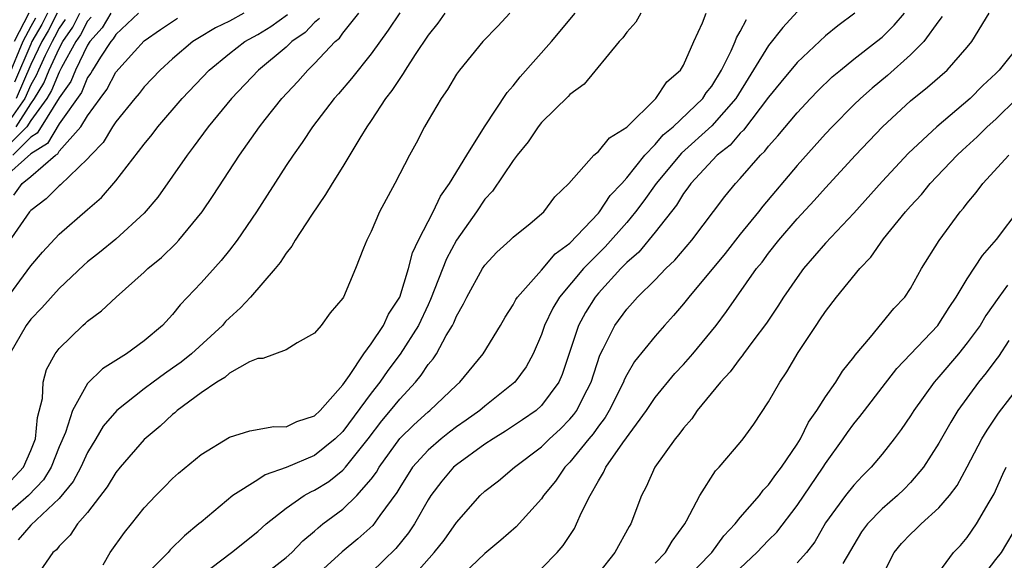
# Model space of a CAD drawing. Units: inches. Extents: x 2601000 to 2604000, y 1491000 to 1494000.
# Drawn here: x 2603326 to 2603396, y 1491160 to 1491199 of the extents above; entities that cross this region are included whole.
import ezdxf

# ---------------------------------------------------------------- set-up
doc = ezdxf.new("R2010")
doc.units = ezdxf.units.IN
doc.header["$MEASUREMENT"] = 0
doc.layers.add('LD26011491_2ft', color=12, linetype='Continuous')

msp = doc.modelspace()

# ---------------------------------------------------------------- linework, layer by layer
at = {"layer": 'LD26011491_2ft'}
for points, elevation in [([(2603353, 1491199.042), (2603352.198, 1491197.802), (2603351, 1491196.132), (2603349.603, 1491194.397), (2603348.679, 1491193.321), (2603348.38, 1491193), (2603346.847, 1491191), (2603346.118, 1491189.883), (2603345.487, 1491189), (2603345, 1491188.26), (2603342.901, 1491185), (2603341.549, 1491183), (2603341, 1491182.296), (2603340.424, 1491181.576), (2603339, 1491179.996), (2603337.542, 1491178.458), (2603337, 1491177.769), (2603336.29, 1491177), (2603335, 1491175.907), (2603333.755, 1491175), (2603332.055, 1491173.945), (2603331, 1491172.902), (2603329.949, 1491171), (2603329.442, 1491169.442), (2603329, 1491168.432), (2603328.442, 1491167), (2603327.893, 1491166.107), (2603326.85, 1491165), (2603325, 1491163.411)], 9768), ([(2603334.595, 1491199), (2603333, 1491197.508), (2603332.811, 1491197.19), (2603332.64, 1491197), (2603331.909, 1491195.908), (2603331.352, 1491195), (2603331.232, 1491194.768), (2603331, 1491194.467), (2603330.575, 1491193.425), (2603329, 1491191.214), (2603328.18, 1491189.82), (2603327, 1491189.088), (2603325, 1491187.31)], 9780), ([(2603342.009, 1491199), (2603341, 1491198.454), (2603340.031, 1491197.969), (2603338.774, 1491197.226), (2603338.427, 1491197), (2603337, 1491195.786), (2603336.128, 1491195), (2603335, 1491193.803), (2603334.649, 1491193.351), (2603334.337, 1491193), (2603333, 1491191.346), (2603332.772, 1491191), (2603332.106, 1491189.894), (2603331.23, 1491189), (2603331, 1491188.736), (2603329.088, 1491186.911), (2603329, 1491186.845), (2603328.09, 1491185.909), (2603327, 1491185.093), (2603326.914, 1491185), (2603325, 1491182.247)], 9776), ([(2603325, 1491165.409), (2603326.483, 1491167), (2603327, 1491168.172), (2603327.334, 1491169), (2603327.483, 1491170.517), (2603327.834, 1491171.834), (2603327.884, 1491173), (2603328.105, 1491173.895), (2603328.717, 1491175), (2603329, 1491175.377), (2603330.666, 1491177), (2603330.849, 1491177.151), (2603331, 1491177.303), (2603331.985, 1491178.015), (2603333.014, 1491179), (2603335, 1491180.741), (2603335.264, 1491181), (2603336.214, 1491181.786), (2603337.235, 1491182.765), (2603337.447, 1491183), (2603339.077, 1491185), (2603339.85, 1491186.15), (2603341.706, 1491189), (2603343.112, 1491191), (2603343.515, 1491191.514), (2603344.687, 1491193), (2603345.816, 1491194.184), (2603346.523, 1491195), (2603347, 1491195.448), (2603348.464, 1491197), (2603348.757, 1491197.243), (2603349, 1491197.59), (2603350.117, 1491199)], 9770), ([(2603325, 1491178.473), (2603327, 1491181.187), (2603327.834, 1491182.166), (2603329, 1491183.422), (2603331, 1491185.174), (2603331.989, 1491186.011), (2603333, 1491187.196), (2603335, 1491189.774), (2603335.551, 1491190.449), (2603335.967, 1491191), (2603337.681, 1491193), (2603339.573, 1491195), (2603341, 1491196.157), (2603342.082, 1491197), (2603343, 1491197.51), (2603343.924, 1491198.076), (2603345.097, 1491198.903)], 9774), ([(2603331.263, 1491198.737), (2603331, 1491198.444), (2603330.518, 1491197.482), (2603330.188, 1491197), (2603329.168, 1491195.169), (2603329.062, 1491194.938), (2603329, 1491194.852), (2603328.455, 1491193.545), (2603328.129, 1491193), (2603327, 1491191.43), (2603326.726, 1491191), (2603325, 1491189.288)], 9784), ([(2603332.654, 1491199), (2603332.037, 1491197.963), (2603331.169, 1491197), (2603331, 1491196.748), (2603330.152, 1491195), (2603329.818, 1491194.181), (2603329, 1491193.037), (2603327.726, 1491191), (2603327.459, 1491190.541), (2603327, 1491190.256), (2603325.728, 1491189)], 9782), ([(2603326.871, 1491199), (2603325.834, 1491197)], 9796), ([(2603328.189, 1491199), (2603327.792, 1491198.208), (2603327.084, 1491197), (2603327, 1491196.83), (2603325.855, 1491194.145)], 9792), ([(2603328.859, 1491199), (2603328.239, 1491197.761), (2603327.792, 1491197), (2603327, 1491195.395), (2603325.964, 1491193)], 9790), ([(2603325.969, 1491191), (2603327, 1491192.616), (2603327.276, 1491193), (2603327.921, 1491194.079), (2603328.305, 1491195), (2603329, 1491196.514), (2603329.27, 1491197), (2603329.974, 1491198.026), (2603330.461, 1491199)], 9786), ([(2603356.192, 1491199), (2603355.694, 1491198.306), (2603355, 1491197.454), (2603354.088, 1491196.088), (2603353.393, 1491195), (2603353.256, 1491194.744), (2603353, 1491194.411), (2603352.448, 1491193.552), (2603352.01, 1491193), (2603351, 1491191.442), (2603350.69, 1491191), (2603350.188, 1491190.188), (2603349, 1491188.2), (2603348.245, 1491187), (2603347.783, 1491186.217), (2603346.777, 1491184.777), (2603345.631, 1491183), (2603345.411, 1491182.589), (2603345, 1491182.101), (2603344.574, 1491181.426), (2603344.225, 1491181), (2603342.484, 1491179), (2603341.774, 1491178.226), (2603341, 1491177.543), (2603340.733, 1491177.267), (2603340.505, 1491177), (2603338.325, 1491175), (2603337.596, 1491174.404), (2603337, 1491173.975), (2603336.417, 1491173.582), (2603335.636, 1491173), (2603335, 1491172.517), (2603333.078, 1491171), (2603332.115, 1491169.885), (2603331.596, 1491169), (2603331, 1491168.038), (2603330.533, 1491167), (2603330.002, 1491165.998), (2603329, 1491164.794), (2603327, 1491162.919), (2603326.121, 1491161.879)], 9766), ([(2603360.757, 1491199), (2603359.909, 1491198.092), (2603358.851, 1491197), (2603357.206, 1491195), (2603357, 1491194.701), (2603356.377, 1491193.623), (2603355.924, 1491193), (2603355, 1491191.432), (2603354.758, 1491191), (2603354.161, 1491189.839), (2603353.696, 1491189), (2603352.655, 1491187), (2603351.588, 1491185), (2603351, 1491183.61), (2603350.691, 1491183), (2603350.451, 1491182.451), (2603349.877, 1491181), (2603349.043, 1491179), (2603349, 1491178.927), (2603348.112, 1491177.888), (2603347.461, 1491177), (2603347, 1491176.445), (2603345.765, 1491175.765), (2603345, 1491175.282), (2603343.345, 1491174.655), (2603343, 1491174.657), (2603342.427, 1491174.427), (2603341, 1491173.626), (2603340.671, 1491173.329), (2603340.118, 1491173), (2603339, 1491172.24), (2603337.33, 1491171), (2603337.158, 1491170.842), (2603337, 1491170.728), (2603336.113, 1491169.887), (2603335, 1491168.956), (2603333.302, 1491167), (2603333, 1491166.632), (2603332.385, 1491165.615), (2603331, 1491163.82), (2603330.299, 1491163), (2603329.782, 1491162.218), (2603329, 1491161.441), (2603328.812, 1491161.188), (2603328.563, 1491161), (2603327.625, 1491159.626)], 9764), ([(2603332.114, 1491160.114), (2603332.601, 1491161), (2603333.602, 1491162.398), (2603334.111, 1491163), (2603335, 1491164.134), (2603335.809, 1491165), (2603336.41, 1491165.59), (2603337, 1491166.197), (2603337.419, 1491166.581), (2603339, 1491167.889), (2603341, 1491169.12), (2603342.435, 1491169.565), (2603344.123, 1491169.877), (2603345, 1491169.86), (2603345.764, 1491170.236), (2603347, 1491170.615), (2603347.399, 1491171), (2603349, 1491172.82), (2603349.457, 1491173.457), (2603350.476, 1491175), (2603351, 1491175.697), (2603351.861, 1491177), (2603352.213, 1491177.787), (2603353.007, 1491179), (2603353.618, 1491181), (2603353.895, 1491182.105), (2603354.331, 1491183), (2603355.364, 1491185), (2603355.885, 1491186.115), (2603356.509, 1491187), (2603357.728, 1491189), (2603358.988, 1491191), (2603360.577, 1491193.423), (2603361, 1491193.887), (2603361.49, 1491194.511), (2603363.693, 1491197), (2603365.363, 1491199)], 9762), ([(2603369.997, 1491199), (2603369.63, 1491198.37), (2603369, 1491197.678), (2603368.726, 1491197.273), (2603368.463, 1491197), (2603365.997, 1491194.002), (2603365, 1491193.278), (2603364.872, 1491193.128), (2603363, 1491191.297), (2603362.766, 1491191), (2603362.058, 1491189.942), (2603361.286, 1491189), (2603361, 1491188.624), (2603359.539, 1491186.46), (2603359, 1491185.891), (2603358.403, 1491185), (2603357, 1491183.009), (2603356.298, 1491181.702), (2603355.182, 1491178.818), (2603355, 1491178.459), (2603354.322, 1491177), (2603353.04, 1491174.96), (2603352.17, 1491173.83), (2603351.603, 1491173), (2603351, 1491172.233), (2603349, 1491169.519), (2603348.463, 1491169), (2603347, 1491167.828), (2603345, 1491166.978), (2603343.526, 1491166.474), (2603343, 1491166.121), (2603341.247, 1491165), (2603339, 1491163.133), (2603338.857, 1491163), (2603337.831, 1491162.169), (2603336.831, 1491161.169), (2603336.689, 1491161), (2603335, 1491159.289)], 9760), ([(2603339, 1491159.372), (2603341.156, 1491161), (2603343, 1491162.466), (2603343.601, 1491163), (2603345, 1491164.106), (2603346.269, 1491165), (2603346.734, 1491165.266), (2603347, 1491165.378), (2603347.998, 1491166.003), (2603349, 1491166.784), (2603349.193, 1491167), (2603350.771, 1491169), (2603351.74, 1491170.26), (2603352.362, 1491171), (2603353, 1491171.806), (2603354.114, 1491173), (2603354.518, 1491173.481), (2603355, 1491174.234), (2603355.355, 1491174.645), (2603355.583, 1491175), (2603356.287, 1491176.286), (2603356.724, 1491177), (2603356.817, 1491177.183), (2603357, 1491177.652), (2603357.492, 1491178.508), (2603357.726, 1491179), (2603358.833, 1491181), (2603359, 1491181.252), (2603359.85, 1491182.15), (2603360.777, 1491183), (2603361, 1491183.224), (2603362.187, 1491184.187), (2603363.156, 1491185), (2603363.944, 1491186.056), (2603364.931, 1491187), (2603366.684, 1491189), (2603367, 1491189.259), (2603367.78, 1491190.22), (2603369, 1491190.981), (2603371.044, 1491193), (2603371.83, 1491194.17), (2603372.795, 1491195), (2603373, 1491195.331), (2603373.726, 1491197), (2603374.333, 1491198.333), (2603374.591, 1491199)], 9758), ([(2603381, 1491199.112), (2603379.996, 1491198.004), (2603379, 1491196.734), (2603376.68, 1491193), (2603375, 1491191.071), (2603372.853, 1491189.147), (2603371.084, 1491187), (2603370.212, 1491185.788), (2603369.614, 1491185), (2603369, 1491184.263), (2603367.469, 1491182.531), (2603367, 1491182.076), (2603365.945, 1491181), (2603364.26, 1491179), (2603363.789, 1491178.211), (2603363.216, 1491177), (2603363, 1491176.355), (2603362.408, 1491175), (2603361.917, 1491174.083), (2603361.11, 1491173), (2603359, 1491171.317), (2603358.638, 1491171), (2603357.686, 1491170.314), (2603357, 1491169.843), (2603356.518, 1491169.481), (2603355.914, 1491169), (2603355, 1491168.212), (2603353.907, 1491167), (2603353, 1491165.583), (2603352.79, 1491165.209), (2603351.593, 1491163.593), (2603351.1, 1491162.9), (2603350.057, 1491161.943), (2603348.957, 1491161.043), (2603345.817, 1491158.183)], 9754), ([(2603385.076, 1491199), (2603383.877, 1491198.123), (2603383, 1491197.398), (2603381, 1491195.535), (2603379.853, 1491194.147), (2603379, 1491193.083), (2603377.239, 1491190.761), (2603377, 1491190.541), (2603376.286, 1491189.714), (2603375.378, 1491189), (2603373.526, 1491187), (2603373.316, 1491186.684), (2603373, 1491186.288), (2603372.517, 1491185.483), (2603371, 1491183.559), (2603369.841, 1491182.159), (2603369, 1491181.426), (2603368.588, 1491181), (2603367, 1491179.279), (2603366.764, 1491179), (2603366.088, 1491177.911), (2603365.594, 1491177), (2603364.453, 1491173.547), (2603364.209, 1491173), (2603363, 1491171.347), (2603362.612, 1491171), (2603361.666, 1491170.334), (2603360.466, 1491169.534), (2603359.577, 1491169), (2603359, 1491168.618), (2603357, 1491167.176), (2603356.798, 1491167), (2603355.98, 1491166.02), (2603355.195, 1491165), (2603355, 1491164.695), (2603354.037, 1491163), (2603353.619, 1491162.381), (2603352.724, 1491161.276), (2603351, 1491159.576)], 9752), ([(2603353.676, 1491159), (2603355.44, 1491161), (2603356.129, 1491161.871), (2603357, 1491163.115), (2603358.664, 1491165), (2603359, 1491165.314), (2603359.953, 1491166.047), (2603361.08, 1491167), (2603363, 1491168.435), (2603363.562, 1491169), (2603364.313, 1491169.686), (2603365, 1491170.385), (2603365.283, 1491170.717), (2603365.475, 1491171), (2603365.927, 1491171.927), (2603366.483, 1491173), (2603367.102, 1491174.898), (2603367.339, 1491175.339), (2603368.163, 1491177), (2603369, 1491178.147), (2603369.413, 1491178.587), (2603369.77, 1491179), (2603371, 1491180.213), (2603371.762, 1491181), (2603372.395, 1491181.605), (2603373.576, 1491183), (2603375.914, 1491186.085), (2603376.668, 1491187), (2603377, 1491187.35), (2603378.426, 1491189), (2603378.725, 1491189.275), (2603379, 1491189.643), (2603379.651, 1491190.349), (2603381, 1491191.977), (2603381.954, 1491193), (2603382.466, 1491193.534), (2603383.487, 1491194.513), (2603384.063, 1491195), (2603385, 1491195.753), (2603386.609, 1491197), (2603387, 1491197.322), (2603387.846, 1491198.154), (2603388.577, 1491199)], 9750), ([(2603391.231, 1491198.769), (2603391, 1491198.474), (2603389.936, 1491197), (2603389, 1491196.06), (2603387.378, 1491194.622), (2603386.285, 1491193.715), (2603385.474, 1491193), (2603385, 1491192.542), (2603383.47, 1491191), (2603383, 1491190.497), (2603381, 1491188.276), (2603378.592, 1491185.408), (2603378.289, 1491185), (2603377, 1491183.419), (2603375.927, 1491182.074), (2603373.385, 1491179), (2603373, 1491178.51), (2603372.306, 1491177.694), (2603371.662, 1491177), (2603371, 1491176.248), (2603369.557, 1491174.443), (2603369, 1491173.508), (2603368.829, 1491173.171), (2603368.769, 1491173), (2603367.765, 1491171), (2603367.483, 1491170.517), (2603367, 1491169.903), (2603366.636, 1491169.364), (2603366.325, 1491169), (2603365, 1491167.357), (2603364.644, 1491167), (2603363.976, 1491166.024), (2603363.143, 1491165), (2603363, 1491164.784), (2603361.198, 1491162.802), (2603360.131, 1491161.869), (2603359, 1491160.922), (2603357, 1491159.018)], 9748), ([(2603363, 1491159.865), (2603364.088, 1491161), (2603364.523, 1491161.477), (2603365.308, 1491162.693), (2603365.471, 1491163), (2603365.815, 1491163.815), (2603366.412, 1491165), (2603367, 1491166.049), (2603367.368, 1491166.632), (2603367.521, 1491167), (2603368.722, 1491168.722), (2603370.393, 1491171), (2603371, 1491171.908), (2603372.4, 1491173.599), (2603373, 1491174.244), (2603373.661, 1491175), (2603375.297, 1491177), (2603376.031, 1491177.969), (2603378.154, 1491181), (2603378.535, 1491181.465), (2603379, 1491182.091), (2603379.722, 1491183), (2603381, 1491184.503), (2603382.204, 1491185.796), (2603383, 1491186.688), (2603385.115, 1491189), (2603387.015, 1491190.985), (2603389, 1491192.818), (2603390.206, 1491193.794), (2603391.584, 1491195), (2603393, 1491196.601), (2603393.319, 1491197), (2603394.55, 1491199)], 9746), ([(2603327.346, 1491198.654), (2603327, 1491198.064), (2603326.454, 1491197), (2603325.427, 1491194.573)], 9794), ([(2603347.359, 1491198.641), (2603347, 1491198.345), (2603346.344, 1491197.656), (2603345.411, 1491197), (2603345, 1491196.612), (2603343.052, 1491195), (2603341.154, 1491193), (2603339.505, 1491191), (2603338.449, 1491189.551), (2603338.017, 1491189), (2603337, 1491187.526), (2603335.953, 1491186.047), (2603335, 1491184.902), (2603333, 1491183.083), (2603331.854, 1491182.146), (2603331, 1491181.471), (2603330.752, 1491181.248), (2603329, 1491179.589), (2603327.773, 1491178.227), (2603327, 1491177.448), (2603326.667, 1491177), (2603325.536, 1491175)], 9772), ([(2603329.43, 1491198.571), (2603329, 1491197.944), (2603328.685, 1491197.315), (2603328.5, 1491197), (2603328.013, 1491196.013), (2603327.548, 1491195), (2603327.387, 1491194.613), (2603327, 1491193.966), (2603326.582, 1491193), (2603325.588, 1491191.588)], 9788), ([(2603325.81, 1491186.19), (2603326.389, 1491187), (2603327, 1491187.502), (2603328.741, 1491189), (2603328.901, 1491189.099), (2603329, 1491189.27), (2603330.533, 1491191), (2603331, 1491191.759), (2603331.886, 1491193), (2603332.372, 1491193.628), (2603333, 1491194.846), (2603334.305, 1491196.304), (2603335, 1491197.058), (2603336.149, 1491197.851), (2603337.348, 1491198.652)], 9778), ([(2603343, 1491159.08), (2603345, 1491160.637), (2603345.4, 1491161), (2603346.184, 1491161.816), (2603347, 1491162.499), (2603347.261, 1491162.739), (2603347.589, 1491163), (2603349, 1491164.048), (2603349.987, 1491165), (2603351, 1491166.161), (2603351.356, 1491166.644), (2603351.556, 1491167), (2603353, 1491169.016), (2603354.001, 1491169.999), (2603355, 1491170.896), (2603355.135, 1491171), (2603357, 1491172.789), (2603357.242, 1491173), (2603358.878, 1491175), (2603360.096, 1491177), (2603360.425, 1491177.575), (2603361, 1491178.441), (2603361.185, 1491178.814), (2603361.307, 1491179), (2603363, 1491180.898), (2603363.966, 1491182.034), (2603365, 1491182.804), (2603367, 1491184.911), (2603367.078, 1491185), (2603367.84, 1491186.159), (2603368.648, 1491187), (2603369, 1491187.391), (2603370.286, 1491189), (2603371, 1491189.74), (2603371.574, 1491190.426), (2603372.265, 1491191), (2603374.352, 1491193), (2603374.608, 1491193.392), (2603375, 1491193.871), (2603375.677, 1491195), (2603376.357, 1491196.357), (2603376.63, 1491197), (2603376.724, 1491197.276), (2603377, 1491197.724), (2603377.428, 1491198.572)], 9756), ([(2603396.857, 1491197), (2603395.243, 1491195), (2603395, 1491194.744), (2603394.101, 1491193.899), (2603393.19, 1491193), (2603390.841, 1491191), (2603388.862, 1491189.138), (2603387, 1491187.145), (2603385, 1491184.913), (2603383, 1491182.786), (2603381.464, 1491181), (2603381, 1491180.386), (2603380.053, 1491179), (2603379.651, 1491178.349), (2603378.84, 1491177.16), (2603377.882, 1491175.882), (2603377.235, 1491175), (2603377.145, 1491174.855), (2603377, 1491174.692), (2603376.283, 1491173.717), (2603375.614, 1491173), (2603373.975, 1491171), (2603373.577, 1491170.423), (2603373, 1491169.766), (2603372.683, 1491169.317), (2603372.416, 1491169), (2603370.991, 1491167), (2603370.374, 1491165.626), (2603370.038, 1491165), (2603369.294, 1491163), (2603369.176, 1491162.824), (2603368.153, 1491161), (2603367, 1491159.543)], 9744), ([(2603371, 1491160.229), (2603371.734, 1491161), (2603372.201, 1491161.799), (2603373.088, 1491163), (2603373.221, 1491163.221), (2603374.157, 1491165), (2603375.257, 1491166.743), (2603375.516, 1491167), (2603377, 1491168.754), (2603377.196, 1491169), (2603377.953, 1491170.046), (2603379, 1491171.602), (2603379.782, 1491173), (2603380.285, 1491173.715), (2603381.079, 1491175.079), (2603382.342, 1491177), (2603382.618, 1491177.382), (2603383, 1491177.973), (2603383.79, 1491179), (2603385.422, 1491181), (2603386.196, 1491181.804), (2603387.095, 1491183.095), (2603388.644, 1491185), (2603389, 1491185.407), (2603389.769, 1491186.231), (2603390.385, 1491187), (2603392.29, 1491189), (2603392.65, 1491189.35), (2603393.701, 1491190.299), (2603394.403, 1491191), (2603395, 1491191.539), (2603396.499, 1491193)], 9742), ([(2603373.05, 1491159), (2603374.987, 1491161), (2603375.834, 1491162.165), (2603376.643, 1491163), (2603377, 1491163.447), (2603378.347, 1491165), (2603378.619, 1491165.381), (2603379, 1491165.749), (2603379.51, 1491166.49), (2603379.908, 1491167), (2603381, 1491168.618), (2603381.236, 1491169), (2603381.817, 1491170.183), (2603382.393, 1491171), (2603383, 1491171.954), (2603383.745, 1491173), (2603384.216, 1491173.784), (2603385, 1491174.758), (2603385.097, 1491174.903), (2603386.177, 1491176.177), (2603387.822, 1491178.178), (2603388.603, 1491179), (2603389, 1491179.604), (2603389.762, 1491181), (2603391.006, 1491182.994), (2603392.506, 1491185), (2603392.742, 1491185.257), (2603393, 1491185.611), (2603393.626, 1491186.374), (2603394.089, 1491187), (2603395.92, 1491189)], 9740), ([(2603377, 1491159.891), (2603378.179, 1491161), (2603379, 1491161.869), (2603379.571, 1491162.429), (2603381, 1491164.309), (2603382.838, 1491167), (2603383, 1491167.257), (2603384.244, 1491169), (2603384.548, 1491169.452), (2603385, 1491170.059), (2603385.431, 1491170.569), (2603385.744, 1491171), (2603387, 1491172.61), (2603388.034, 1491173.966), (2603390.926, 1491177), (2603391, 1491177.098), (2603391.729, 1491178.27), (2603392.224, 1491179), (2603393, 1491180.274), (2603394.075, 1491181.926), (2603395.057, 1491183.057), (2603396.732, 1491185.268)], 9738), ([(2603395.842, 1491179.842), (2603395.218, 1491179), (2603394.311, 1491177.689), (2603393.898, 1491177), (2603393, 1491175.759), (2603392.38, 1491175), (2603391, 1491173.365), (2603390.671, 1491173), (2603389.234, 1491171), (2603389, 1491170.623), (2603388.345, 1491169.655), (2603387.843, 1491169), (2603387, 1491167.93), (2603386.234, 1491167), (2603385.61, 1491166.39), (2603385, 1491165.743), (2603384.411, 1491165), (2603383, 1491163.081), (2603382.249, 1491161.751), (2603381.668, 1491161), (2603381, 1491160.251)], 9736), ([(2603395.926, 1491175.926), (2603395.192, 1491174.808), (2603395, 1491174.569), (2603394.334, 1491173.665), (2603393.786, 1491173), (2603392.333, 1491171), (2603391.828, 1491170.171), (2603391, 1491168.693), (2603389.916, 1491167), (2603389, 1491165.919), (2603388.546, 1491165.454), (2603388.075, 1491165), (2603387, 1491164.07), (2603385.962, 1491163), (2603385.549, 1491162.451), (2603384.225, 1491160.225)], 9734), ([(2603387, 1491159.318), (2603387.846, 1491161), (2603388.372, 1491161.628), (2603389, 1491162.286), (2603389.373, 1491162.627), (2603389.74, 1491163), (2603391, 1491164.136), (2603391.751, 1491165), (2603392.284, 1491165.716), (2603393, 1491167.022), (2603394.033, 1491169), (2603394.394, 1491169.606), (2603395.197, 1491170.803), (2603396.938, 1491173.062)], 9732), ([(2603391, 1491159.584), (2603392.034, 1491161), (2603392.514, 1491161.486), (2603393, 1491162.057), (2603393.656, 1491163), (2603394.537, 1491164.537), (2603394.886, 1491165.115), (2603395.495, 1491166.504), (2603395.742, 1491167)], 9730), ([(2603393.864, 1491159), (2603395, 1491160.495), (2603395.413, 1491161), (2603396.603, 1491163)], 9728)]:
    msp.add_lwpolyline(points, dxfattribs=dict(at, elevation=elevation))

doc.saveas('drawing.dxf')
